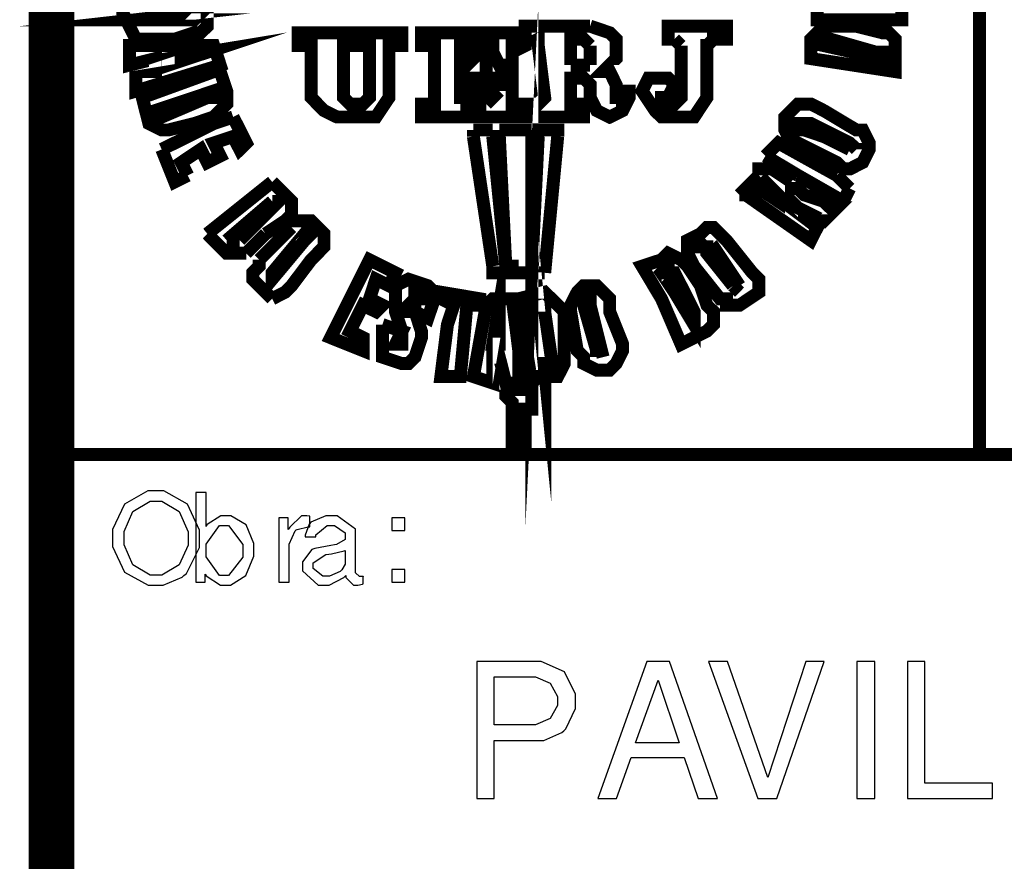
# Model space of a CAD drawing. Units: millimetres. Extents: x 2297 to 3319, y 791 to 1299.
# Drawn here: x 3207 to 3220, y 822 to 833 of the extents above; entities that cross this region are included whole.
import ezdxf

# ---------------------------------------------------------------- set-up
doc = ezdxf.new("R2010")
doc.units = ezdxf.units.MM

msp = doc.modelspace()

# ---------------------------------------------------------------- linework, layer by layer
at = {"color": 0}
for points, const_width in [([(3207.531710222965, 1293.364036220802), (3207.531710222965, 796.963736220802)], 0.169333), ([(3207.531710222965, 796.963736220802), (3207.531710222965, 839.297136220802)], 0.592667), ([(3219.639010222965, 827.189436220802), (3219.639010222965, 839.297136220802)], 0.169333), ([(3217.522310222965, 832.8617362208017), (3218.623710222965, 832.8617362208017), (3218.623710222965, 833.2861362208016), (3218.454010222965, 833.2861362208016), (3218.454010222965, 833.1164362208017), (3218.115010222965, 833.1164362208017), (3218.115010222965, 833.2861362208016), (3217.945610222965, 833.2861362208016), (3217.945610222965, 833.1164362208017), (3217.692010222965, 833.1164362208017), (3217.692010222965, 833.2861362208016), (3217.522310222965, 833.2861362208016), (3217.522310222965, 832.8617362208017)], 0.169333), ([(3209.564710222965, 833.2008362208019), (3209.139710222965, 833.1164362208017), (3208.463710222965, 833.1164362208017), (3208.463710222965, 832.9471362208017), (3208.632710222965, 832.6081362208017), (3209.139710222965, 832.6081362208017), (3209.394710222965, 832.6920362208018), (3209.478710222965, 832.6920362208018), (3209.564710222965, 832.7774362208017), (3209.564710222965, 833.2008362208019)], 0.169333), ([(3209.478710222965, 832.9471362208017), (3209.394710222965, 832.8617362208017), (3208.632710222965, 832.8617362208017), (3209.394710222965, 832.9471362208017), (3209.478710222965, 832.9471362208017)], 0.169333), ([(3213.881610222965, 831.3374362208017), (3213.797710222965, 829.645136220802), (3213.797710222965, 831.3374362208017)], 0.169333), ([(3214.558210222965, 832.7774362208017), (3213.712310222965, 832.7774362208017), (3213.712310222965, 832.5241362208019), (3213.881610222965, 832.6081362208017), (3213.881610222965, 832.5241362208019), (3213.965610222965, 831.846136220802), (3213.881610222965, 831.761836220802), (3213.712310222965, 831.761836220802), (3213.712310222965, 831.5924362208018), (3214.474310222965, 831.5924362208018), (3214.474310222965, 831.761836220802), (3214.304610222965, 831.761836220802), (3214.304610222965, 831.846136220802)], 0.169333), ([(3214.897310222965, 831.761836220802), (3214.897310222965, 832.015436220802), (3214.813310222965, 832.185136220802), (3214.727910222965, 832.185136220802), (3214.897310222965, 832.354436220802), (3214.897310222965, 832.6081362208017), (3214.813310222965, 832.6920362208018), (3214.558210222965, 832.7774362208017)], 0.169333), ([(3216.168010222965, 832.6081362208017), (3216.337310222965, 832.6081362208017), (3216.337310222965, 832.7774362208017), (3215.575310222965, 832.7774362208017), (3215.575310222965, 832.6081362208017), (3215.659310222965, 832.6081362208017)], 0.169333), ([(3217.436910222965, 832.354436220802), (3218.537910222965, 832.185136220802), (3218.537910222965, 832.6081362208017), (3218.454010222965, 832.6920362208018), (3218.368610222965, 832.6920362208018), (3218.031010222965, 832.7774362208017), (3217.606610222965, 832.7774362208017), (3217.436910222965, 832.6081362208017), (3217.436910222965, 832.354436220802)], 0.169333), ([(3211.934710222965, 832.4384362208018), (3211.934710222965, 832.5241362208019), (3212.103710222965, 832.5241362208019), (3212.103710222965, 832.6920362208018), (3211.511710222965, 832.6920362208018), (3211.511710222965, 832.5241362208019), (3211.680710222965, 832.5241362208019), (3211.680710222965, 831.846136220802), (3211.595710222965, 831.761836220802), (3211.425710222965, 831.761836220802), (3211.341710222965, 831.846136220802), (3211.341710222965, 832.5241362208019), (3211.511710222965, 832.5241362208019), (3211.511710222965, 832.6920362208018), (3210.749710222965, 832.6920362208018), (3210.749710222965, 832.5241362208019), (3210.918710222965, 832.5241362208019), (3210.918710222965, 831.846136220802), (3211.086710222965, 831.6764362208016), (3211.256710222965, 831.5924362208018), (3211.595710222965, 831.5924362208018), (3211.764710222965, 831.5924362208018), (3211.934710222965, 831.846136220802), (3211.934710222965, 832.4384362208018)], 0.169333), ([(3213.288710222965, 832.4384362208018), (3213.373710222965, 832.2691362208018), (3213.542610222965, 832.2691362208018), (3213.542610222965, 832.6920362208018), (3212.357710222965, 832.6920362208018), (3212.357710222965, 832.5241362208019), (3212.441710222965, 832.5241362208019)], 0.169333), ([(3216.168010222965, 832.6081362208017), (3216.168010222965, 832.6920362208018)], 0.169333), ([(3208.547710222965, 832.5241362208019), (3208.547710222965, 832.2691362208018), (3208.886710222965, 832.354436220802), (3208.886710222965, 832.185136220802), (3208.632710222965, 832.185136220802), (3208.632710222965, 831.931536220802), (3209.732710222965, 832.2691362208018), (3209.648710222965, 832.5241362208019), (3208.547710222965, 832.5241362208019)], 0.169333), ([(3209.055710222965, 832.354436220802), (3209.564710222965, 832.4384362208018), (3209.055710222965, 832.2691362208018), (3209.055710222965, 832.354436220802)], 0.169333), ([(3212.526710222965, 832.4384362208018), (3212.526710222965, 832.5241362208019), (3212.441710222965, 832.5241362208019)], 0.169333), ([(3212.865710222965, 831.761836220802), (3212.865710222965, 832.0994362208019), (3213.035710222965, 832.0994362208019), (3213.035710222965, 831.931536220802), (3213.203710222965, 831.931536220802), (3213.203710222965, 832.4384362208018), (3213.035710222965, 832.4384362208018), (3213.035710222965, 832.354436220802), (3212.950710222965, 832.2691362208018), (3212.865710222965, 832.2691362208018), (3212.865710222965, 832.5241362208019), (3213.119710222965, 832.5241362208019)], 0.169333), ([(3213.288710222965, 832.4384362208018), (3213.288710222965, 832.5241362208019), (3213.119710222965, 832.5241362208019)], 0.169333), ([(3214.304610222965, 832.2691362208018), (3214.304610222965, 832.6081362208017), (3214.474310222965, 832.6081362208017), (3214.558210222965, 832.5241362208019)], 0.169333), ([(3214.558210222965, 832.2691362208018), (3214.558210222965, 832.4384362208018), (3214.558210222965, 832.5241362208019)], 0.169333), ([(3215.744610222965, 832.5241362208019), (3215.744610222965, 831.846136220802), (3215.659310222965, 831.761836220802), (3215.489910222965, 831.761836220802), (3215.489910222965, 831.846136220802), (3215.575310222965, 831.846136220802), (3215.659310222965, 832.015436220802), (3215.575310222965, 832.0994362208019), (3215.320210222965, 832.0994362208019), (3215.236310222965, 831.931536220802), (3215.405610222965, 831.6764362208016), (3215.489910222965, 831.5924362208018), (3215.914310222965, 831.5924362208018), (3216.082210222965, 831.846136220802), (3216.082210222965, 832.5241362208019), (3216.168010222965, 832.6081362208017)], 0.169333), ([(3215.744610222965, 832.5241362208019), (3215.659310222965, 832.6081362208017)], 0.169333), ([(3216.082210222965, 832.5241362208019), (3216.082210222965, 832.6081362208017)], 0.169333), ([(3217.606610222965, 832.5241362208019), (3217.606610222965, 832.6081362208017), (3217.692010222965, 832.6081362208017), (3218.284610222965, 832.4384362208018), (3218.368610222965, 832.4384362208018), (3218.368610222965, 832.354436220802), (3217.606610222965, 832.5241362208019)], 0.169333), ([(3212.526710222965, 831.846136220802), (3212.526710222965, 832.4384362208018)], 0.169333), ([(3214.558210222965, 832.2691362208018), (3214.390310222965, 832.2691362208018), (3214.304610222965, 832.2691362208018)], 0.169333), ([(3209.732710222965, 832.185136220802), (3209.648710222965, 832.185136220802), (3208.716710222965, 831.846136220802), (3208.802710222965, 831.5071362208016), (3208.970710222965, 831.4227362208019), (3209.055710222965, 831.4227362208019), (3209.394710222965, 831.5071362208016), (3209.648710222965, 831.5924362208018), (3209.817710222965, 831.761836220802), (3209.817710222965, 831.931536220802), (3209.732710222965, 832.185136220802)], 0.169333), ([(3212.441710222965, 831.761836220802), (3212.357710222965, 831.761836220802), (3212.357710222965, 831.5924362208018), (3213.542610222965, 831.5924362208018), (3213.542610222965, 832.0994362208019), (3213.373710222965, 832.0994362208019), (3213.373710222965, 831.931536220802)], 0.169333), ([(3214.304610222965, 831.846136220802), (3214.304610222965, 832.0994362208019), (3214.474310222965, 832.0994362208019), (3214.558210222965, 832.015436220802), (3214.558210222965, 831.846136220802), (3214.643610222965, 831.6764362208016), (3214.813310222965, 831.5924362208018), (3214.982610222965, 831.6764362208016), (3215.066910222965, 831.846136220802), (3215.066910222965, 831.931536220802), (3214.982610222965, 831.931536220802), (3214.982610222965, 831.761836220802)], 0.169333), ([(3209.648710222965, 831.931536220802), (3209.648710222965, 831.846136220802), (3209.564710222965, 831.846136220802), (3208.970710222965, 831.5924362208018), (3208.886710222965, 831.5924362208018), (3208.886710222965, 831.6764362208016), (3209.648710222965, 831.931536220802)], 0.169333), ([(3213.203710222965, 831.761836220802), (3213.288710222965, 831.846136220802), (3213.373710222965, 831.931536220802)], 0.169333), ([(3212.441710222965, 831.761836220802), (3212.526710222965, 831.761836220802), (3212.526710222965, 831.846136220802)], 0.169333), ([(3212.865710222965, 831.761836220802), (3212.950710222965, 831.761836220802)], 0.169333), ([(3213.203710222965, 831.761836220802), (3212.950710222965, 831.761836220802)], 0.169333), ([(3214.304610222965, 831.761836220802), (3214.304610222965, 831.846136220802)], 0.169333), ([(3214.897310222965, 831.761836220802), (3214.982610222965, 831.761836220802)], 0.169333), ([(3217.775910222965, 830.9998362208019), (3217.861310222965, 830.9144362208019), (3217.945610222965, 830.9144362208019), (3218.115010222965, 830.9998362208019), (3218.198910222965, 831.1695362208018), (3218.198910222965, 831.2534362208019), (3218.115010222965, 831.4227362208019), (3218.031010222965, 831.4227362208019), (3217.606610222965, 831.6764362208016), (3217.436910222965, 831.761836220802), (3217.269010222965, 831.761836220802), (3217.099310222965, 831.5924362208018), (3217.099310222965, 831.4227362208019), (3217.183610222965, 831.2534362208019), (3217.269010222965, 831.2534362208019), (3217.775910222965, 830.9998362208019)], 0.169333), ([(3209.901710222965, 831.5924362208018), (3209.648710222965, 831.5071362208016), (3208.970710222965, 831.1695362208018)], 0.169333), ([(3209.309710222965, 830.8304362208016), (3209.225710222965, 830.9998362208019), (3209.478710222965, 831.1695362208018), (3209.564710222965, 830.9998362208019), (3209.732710222965, 831.0841362208018), (3209.648710222965, 831.2534362208019), (3209.901710222965, 831.3374362208017), (3209.987710222965, 831.1695362208018), (3210.071710222965, 831.2534362208019), (3209.901710222965, 831.5924362208018)], 0.169333), ([(3217.945610222965, 831.1695362208018), (3217.606610222965, 831.3374362208017), (3217.353010222965, 831.4227362208019), (3217.269010222965, 831.4227362208019), (3217.269010222965, 831.5071362208016), (3217.436910222965, 831.5071362208016), (3217.945610222965, 831.2534362208019), (3218.031010222965, 831.1695362208018)], 0.169333), ([(3213.288710222965, 831.4227362208019), (3213.203710222965, 831.4227362208019), (3213.035710222965, 831.4227362208019)], 0.169333), ([(3213.035710222965, 831.3374362208017), (3213.035710222965, 831.4227362208019)], 0.169333), ([(3213.288710222965, 831.3374362208017), (3213.288710222965, 831.4227362208019)], 0.169333), ([(3213.797710222965, 831.4227362208019), (3213.373710222965, 831.4227362208019)], 0.169333), ([(3213.373710222965, 831.3374362208017), (3213.373710222965, 831.4227362208019)], 0.169333), ([(3213.797710222965, 831.3374362208017), (3213.797710222965, 831.4227362208019)], 0.169333), ([(3213.797710222965, 831.3374362208017), (3213.797710222965, 831.4227362208019)], 0.169333), ([(3214.135310222965, 831.3374362208017), (3214.135310222965, 831.4227362208019), (3214.051310222965, 831.4227362208019), (3213.965610222965, 831.4227362208019), (3213.881610222965, 831.4227362208019)], 0.169333), ([(3213.881610222965, 831.3374362208017), (3213.881610222965, 831.4227362208019)], 0.169333), ([(3213.288710222965, 829.645136220802), (3213.035710222965, 831.3374362208017)], 0.169333), ([(3213.288710222965, 831.3374362208017), (3213.458610222965, 829.645136220802)], 0.169333), ([(3213.458610222965, 829.645136220802), (3213.373710222965, 831.3374362208017)], 0.169333), ([(3214.135310222965, 831.3374362208017), (3213.965610222965, 829.559736220802)], 0.169333), ([(3217.775910222965, 830.8304362208016), (3217.013910222965, 831.2534362208019), (3216.844610222965, 831.0841362208018)], 0.169333), ([(3217.945610222965, 831.1695362208018), (3217.945610222965, 831.2534362208019)], 0.169333), ([(3217.945610222965, 831.1695362208018), (3217.945610222965, 831.2534362208019)], 0.169333), ([(3218.031010222965, 831.1695362208018), (3218.031010222965, 831.2534362208019)], 0.169333), ([(3208.970710222965, 831.1695362208018), (3209.139710222965, 830.7451362208019), (3209.309710222965, 830.8304362208016)], 0.169333), ([(3217.269010222965, 830.8304362208016), (3216.844610222965, 831.0841362208018)], 0.169333), ([(3216.760310222965, 830.8304362208016), (3216.507010222965, 830.575436220802)], 0.169333), ([(3217.183610222965, 830.7451362208019), (3216.930010222965, 830.9144362208019), (3216.760310222965, 830.9144362208019), (3216.760310222965, 830.8304362208016)], 0.169333), ([(3217.861310222965, 830.4914362208017), (3217.269010222965, 830.8304362208016)], 0.169333), ([(3217.775910222965, 830.8304362208016), (3217.945610222965, 830.6608362208019)], 0.169333), ([(3209.564710222965, 830.0684362208019), (3210.410710222965, 830.7451362208019)], 0.169333), ([(3210.579710222965, 830.575436220802), (3210.410710222965, 830.7451362208019)], 0.169333), ([(3216.760310222965, 830.6608362208019), (3216.844610222965, 830.7451362208019), (3217.013910222965, 830.575436220802), (3217.013910222965, 830.4914362208017), (3216.760310222965, 830.6608362208019)], 0.169333), ([(3217.183610222965, 830.6608362208019), (3217.183610222965, 830.7451362208019)], 0.169333), ([(3210.324710222965, 830.0684362208019), (3210.579710222965, 830.2378362208017), (3210.663710222965, 830.3217362208018), (3210.663710222965, 830.4914362208017), (3210.579710222965, 830.575436220802)], 0.169333), ([(3216.507010222965, 830.575436220802), (3216.591010222965, 830.575436220802), (3217.436910222965, 829.9827362208018), (3217.522310222965, 830.1524362208017), (3217.183610222965, 830.4075362208021), (3217.183610222965, 830.4914362208017), (3217.269010222965, 830.4075362208021), (3217.606610222965, 830.2378362208017), (3217.775910222965, 830.4075362208021), (3217.692010222965, 830.4075362208021), (3217.606610222965, 830.4914362208017), (3217.353010222965, 830.575436220802), (3217.269010222965, 830.6608362208019), (3217.183610222965, 830.6608362208019), (3217.183610222965, 830.575436220802), (3217.183610222965, 830.6608362208019)], 0.169333), ([(3217.945610222965, 830.6608362208019), (3217.861310222965, 830.4914362208017)], 0.169333), ([(3210.410710222965, 830.4914362208017), (3209.817710222965, 829.9827362208018)], 0.169333), ([(3210.410710222965, 830.4914362208017), (3210.494710222965, 830.4914362208017), (3210.410710222965, 830.4075362208021)], 0.169333), ([(3209.987710222965, 829.9827362208018), (3210.410710222965, 830.4075362208021)], 0.169333), ([(3210.410710222965, 829.2207362208017), (3210.579710222965, 829.306136220802), (3210.663710222965, 829.390436220802), (3210.918710222965, 829.729436220802), (3211.086710222965, 829.8988362208017), (3211.086710222965, 830.0684362208019), (3210.918710222965, 830.2378362208017), (3210.663710222965, 830.2378362208017), (3210.663710222965, 830.1524362208017)], 0.169333), ([(3209.564710222965, 830.0684362208019), (3209.732710222965, 829.8988362208017), (3209.817710222965, 829.8148362208019), (3209.987710222965, 829.8148362208019), (3210.071710222965, 829.8148362208019)], 0.169333), ([(3210.071710222965, 829.8148362208019), (3210.324710222965, 830.0684362208019)], 0.169333), ([(3210.240710222965, 829.729436220802), (3210.663710222965, 830.1524362208017)], 0.169333), ([(3210.410710222965, 829.559736220802), (3210.833710222965, 830.0684362208019), (3210.918710222965, 830.0684362208019), (3210.833710222965, 829.9827362208018), (3210.410710222965, 829.475836220802), (3210.410710222965, 829.559736220802)], 0.169333), ([(3213.288710222965, 828.6284362208019), (3213.373710222965, 829.1367362208018), (3213.373710222965, 828.6284362208019), (3213.288710222965, 828.6284362208019)], 0.169333), ([(3216.251910222965, 829.2207362208017), (3216.337310222965, 829.2207362208017), (3216.337310222965, 829.1367362208018), (3216.507010222965, 829.1367362208018), (3216.760310222965, 829.306136220802), (3216.760310222965, 829.475836220802), (3216.674910222965, 829.559736220802), (3216.337310222965, 829.9827362208018), (3216.168010222965, 830.1524362208017), (3216.082210222965, 830.1524362208017), (3215.998310222965, 830.0684362208019), (3215.828910222965, 829.9827362208018), (3215.828910222965, 829.8148362208019), (3215.914310222965, 829.645136220802), (3216.251910222965, 829.2207362208017)], 0.169333), ([(3209.987710222965, 829.9827362208018), (3209.901710222965, 829.9827362208018), (3209.817710222965, 829.9827362208018)], 0.169333), ([(3216.421310222965, 829.390436220802), (3216.082210222965, 829.8148362208019), (3216.082210222965, 829.8988362208017), (3215.998310222965, 829.8988362208017), (3216.082210222965, 829.9827362208018)], 0.169333), ([(3216.082210222965, 829.8988362208017), (3216.082210222965, 829.9827362208018)], 0.169333), ([(3216.082210222965, 829.9827362208018), (3216.082210222965, 829.8988362208017), (3216.168010222965, 829.8988362208017), (3216.507010222965, 829.390436220802)], 0.169333), ([(3213.881610222965, 829.1367362208018), (3213.965610222965, 829.1367362208018), (3213.965610222965, 829.0528362208017), (3214.051310222965, 828.4587362208019), (3214.051310222965, 828.3747362208017), (3213.965610222965, 828.3747362208017), (3213.965610222965, 828.290836220802), (3213.881610222965, 829.1367362208018)], 0.169333), ([(3215.236310222965, 829.645136220802), (3215.489910222965, 829.2207362208017), (3215.744610222965, 828.6284362208019), (3216.082210222965, 828.7977362208019), (3216.168010222965, 828.8831362208018), (3216.168010222965, 829.0528362208017), (3216.082210222965, 829.1367362208018), (3215.998310222965, 829.390436220802), (3215.828910222965, 829.645136220802), (3215.744610222965, 829.729436220802), (3215.575310222965, 829.8148362208019), (3215.489910222965, 829.729436220802), (3215.236310222965, 829.645136220802)], 0.169333), ([(3210.240710222965, 829.729436220802), (3210.240710222965, 829.645136220802), (3210.156710222965, 829.559736220802), (3210.156710222965, 829.475836220802), (3210.324710222965, 829.306136220802)], 0.169333), ([(3211.680710222965, 829.729436220802), (3211.172710222965, 828.7138362208018), (3211.595710222965, 828.5441362208019), (3211.595710222965, 828.7138362208018), (3211.425710222965, 828.7977362208019), (3211.595710222965, 829.1367362208018), (3211.764710222965, 829.0528362208017), (3211.848710222965, 829.1367362208018), (3211.680710222965, 829.2207362208017), (3211.764710222965, 829.475836220802), (3211.934710222965, 829.390436220802), (3212.018710222965, 829.559736220802), (3211.680710222965, 829.729436220802)], 0.169333), ([(3213.458610222965, 829.645136220802), (3213.458610222965, 829.729436220802)], 0.169333), ([(3213.542610222965, 829.645136220802), (3213.542610222965, 829.729436220802)], 0.169333), ([(3215.489910222965, 829.559736220802), (3215.575310222965, 829.645136220802), (3215.575310222965, 829.559736220802), (3215.659310222965, 829.559736220802), (3215.914310222965, 829.0528362208017), (3215.914310222965, 828.8831362208018), (3215.659310222965, 829.306136220802), (3215.489910222965, 829.559736220802)], 0.169333), ([(3213.288710222965, 829.645136220802), (3213.288710222965, 829.559736220802), (3213.373710222965, 829.559736220802), (3213.458610222965, 829.559736220802), (3213.458610222965, 829.645136220802)], 0.169333), ([(3213.458610222965, 829.559736220802), (3213.458610222965, 829.645136220802)], 0.169333), ([(3213.542610222965, 829.559736220802), (3213.712310222965, 829.559736220802), (3213.797710222965, 829.559736220802), (3213.797710222965, 829.645136220802)], 0.169333), ([(3213.797710222965, 829.645136220802), (3213.797710222965, 829.559736220802), (3213.965610222965, 829.559736220802)], 0.169333), ([(3211.848710222965, 828.8831362208018), (3211.848710222965, 828.4587362208019), (3212.103710222965, 828.3747362208017), (3212.187710222965, 828.3747362208017), (3212.273710222965, 828.4587362208019), (3212.357710222965, 828.7138362208018), (3212.357710222965, 828.7977362208019), (3212.273710222965, 829.0528362208017), (3212.187710222965, 829.0528362208017), (3212.187710222965, 829.1367362208018), (3212.273710222965, 829.2207362208017), (3212.273710222965, 829.306136220802), (3212.357710222965, 829.306136220802), (3212.357710222965, 829.2207362208017), (3212.273710222965, 829.2207362208017), (3212.273710222965, 829.0528362208017), (3212.441710222965, 828.9674362208018), (3212.526710222965, 829.2207362208017), (3212.526710222965, 829.306136220802), (3212.441710222965, 829.390436220802), (3212.187710222965, 829.475836220802), (3212.018710222965, 829.390436220802), (3212.018710222965, 829.0528362208017), (3212.103710222965, 828.7977362208019), (3212.103710222965, 828.7138362208018), (3212.103710222965, 828.6284362208019), (3212.103710222965, 828.5441362208019)], 0.169333), ([(3210.324710222965, 829.306136220802), (3210.410710222965, 829.2207362208017)], 0.169333), ([(3212.611710222965, 829.306136220802), (3212.611710222965, 829.2207362208017), (3212.780710222965, 829.1367362208018), (3212.696710222965, 828.8831362208018), (3212.611710222965, 828.2051362208019), (3212.865710222965, 828.2051362208019), (3212.950710222965, 829.1367362208018), (3213.119710222965, 829.1367362208018), (3213.119710222965, 829.2207362208017), (3212.611710222965, 829.306136220802)], 0.169333), ([(3213.628010222965, 829.2207362208017), (3213.628010222965, 829.1367362208018), (3213.797710222965, 828.1211362208016), (3213.881610222965, 828.2051362208019), (3214.135310222965, 828.2051362208019), (3214.220610222965, 828.3747362208017), (3214.220610222965, 829.0528362208017), (3213.965610222965, 829.306136220802), (3213.628010222965, 829.2207362208017)], 0.169333), ([(3214.390310222965, 828.5441362208019), (3214.474310222965, 828.4587362208019), (3214.474310222965, 828.3747362208017), (3214.643610222965, 828.290836220802), (3214.813310222965, 828.290836220802), (3214.897310222965, 828.3747362208017), (3214.982610222965, 828.5441362208019), (3214.982610222965, 828.6284362208019), (3214.813310222965, 829.0528362208017), (3214.813310222965, 829.2207362208017), (3214.643610222965, 829.390436220802), (3214.474310222965, 829.390436220802), (3214.390310222965, 829.306136220802), (3214.304610222965, 829.1367362208018), (3214.304610222965, 829.0528362208017), (3214.390310222965, 828.5441362208019)], 0.169333), ([(3216.507010222965, 829.306136220802), (3216.421310222965, 829.390436220802)], 0.169333), ([(3213.035710222965, 828.2051362208019), (3213.288710222965, 828.1211362208016), (3213.288710222965, 828.4587362208019), (3213.373710222965, 828.4587362208019), (3213.458610222965, 828.1211362208016), (3213.628010222965, 828.1211362208016), (3213.628010222965, 828.5441362208019), (3213.542610222965, 829.2207362208017), (3213.288710222965, 829.2207362208017), (3213.203710222965, 829.1367362208018), (3213.035710222965, 828.2051362208019)], 0.169333), ([(3214.643610222965, 828.5441362208019), (3214.474310222965, 829.1367362208018), (3214.474310222965, 829.2207362208017), (3214.558210222965, 829.2207362208017), (3214.558210222965, 829.1367362208018), (3214.727910222965, 828.4587362208019)], 0.169333), ([(3212.018710222965, 828.5441362208019), (3212.018710222965, 828.6284362208019), (3212.103710222965, 828.7977362208019), (3211.848710222965, 828.8831362208018)], 0.169333), ([(3214.643610222965, 828.4587362208019), (3214.643610222965, 828.5441362208019)], 0.169333), ([(3213.797710222965, 827.9518362208016), (3213.797710222965, 828.0357362208017), (3213.458610222965, 828.0357362208017)], 0.169333), ([(3213.458610222965, 828.0357362208017), (3213.458610222965, 827.9518362208016), (3213.542610222965, 827.8660362208018), (3213.542610222965, 827.273736220802), (3213.628010222965, 827.273736220802)], 0.169333), ([(3213.542610222965, 828.0357362208017), (3213.542610222965, 828.1211362208016)], 0.169333), ([(3213.712310222965, 827.189436220802), (3213.712310222965, 827.7821362208017), (3213.797710222965, 827.7821362208017), (3213.797710222965, 827.9518362208016)], 0.169333), ([(3213.628010222965, 827.273736220802), (3213.628010222965, 827.3591362208019)], 0.169333), ([(3207.531710222965, 827.189436220802), (3313.365015322965, 827.189436220802)], 0.169333), ([(3213.628010222965, 827.189436220802), (3213.712310222965, 827.189436220802)], 0.169333)]:
    msp.add_lwpolyline(points, dxfattribs=dict(at, const_width=const_width))
for points in [[(3208.894710222965, 826.712836220802), (3208.790710222965, 826.712836220802), (3208.484710222965, 826.5421362208019), (3208.329710222965, 826.208336220802), (3208.329710222965, 826.0983362208019), (3208.329710222965, 825.986436220802), (3208.484710222965, 825.6531362208018), (3208.792710222965, 825.483736220802), (3208.895710222965, 825.483736220802), (3208.986710222965, 825.483736220802), (3209.234710222965, 825.587136220802), (3209.259710222965, 825.6076362208016), (3209.291710222965, 825.6337362208017), (3209.462710222965, 825.9741362208017), (3209.462710222965, 826.0884362208019), (3209.462710222965, 826.2016362208017), (3209.306710222965, 826.5421362208019), (3208.996710222965, 826.712836220802), (3208.894710222965, 826.712836220802)], [(3209.413710222965, 826.6934362208019), (3209.413710222965, 825.520836220802), (3209.535710222965, 825.520836220802), (3209.535710222965, 825.6284362208019), (3209.550710222965, 825.603336220802), (3209.737710222965, 825.483736220802), (3209.801710222965, 825.483736220802), (3209.867710222965, 825.483736220802), (3210.067710222965, 825.6090362208017), (3210.169710222965, 825.8612362208016), (3210.169710222965, 825.9452362208019), (3210.169710222965, 826.0252362208018), (3210.071710222965, 826.269036220802), (3209.872710222965, 826.3876362208018), (3209.807710222965, 826.3876362208018), (3209.741710222965, 826.3876362208018), (3209.562710222965, 826.2733362208016), (3209.547710222965, 826.2496362208019), (3209.547710222965, 826.6934362208019), (3209.413710222965, 826.6934362208019)], [(3208.894710222965, 826.5805362208018), (3208.970710222965, 826.5805362208018), (3209.198710222965, 826.446836220802), (3209.313710222965, 826.1794362208018), (3209.313710222965, 826.0912362208016), (3209.313710222965, 826.0044362208016), (3209.197710222965, 825.7469362208019), (3208.970710222965, 825.6160362208018), (3208.895710222965, 825.6160362208018), (3208.819710222965, 825.6160362208018), (3208.593710222965, 825.748336220802), (3208.479710222965, 826.0101362208018), (3208.479710222965, 826.0983362208019), (3208.479710222965, 826.185136220802), (3208.593710222965, 826.446836220802), (3208.818710222965, 826.5805362208018), (3208.894710222965, 826.5805362208018)], [(3210.496710222965, 826.364336220802), (3210.496710222965, 825.520836220802), (3210.631710222965, 825.520836220802), (3210.631710222965, 825.9589362208019), (3210.631710222965, 826.0196362208019), (3210.709710222965, 826.1918362208019), (3210.725710222965, 826.2045362208016), (3210.735710222965, 826.211236220802), (3210.878710222965, 826.2443362208016), (3210.902710222965, 826.2457362208017), (3210.902710222965, 826.3833362208018), (3210.895710222965, 826.3833362208018), (3210.860710222965, 826.3876362208018), (3210.849710222965, 826.3876362208018), (3210.791710222965, 826.3876362208018), (3210.639710222965, 826.2415362208019), (3210.619710222965, 826.211236220802), (3210.619710222965, 826.364336220802), (3210.496710222965, 826.364336220802)], [(3211.599710222965, 825.5994362208019), (3211.595710222965, 825.5980362208018), (3211.576710222965, 825.5966362208017), (3211.570710222965, 825.5966362208017), (3211.551710222965, 825.5966362208017), (3211.497710222965, 825.646036220802), (3211.497710222965, 825.6626362208019), (3211.497710222965, 826.1575362208021), (3211.497710222965, 826.2140362208017), (3211.259710222965, 826.3876362208018), (3211.180710222965, 826.3876362208018), (3211.110710222965, 826.3876362208018), (3210.914710222965, 826.3050362208016), (3210.900710222965, 826.2898362208018), (3210.891710222965, 826.2785362208017), (3210.842710222965, 826.1353362208017), (3210.842710222965, 826.1149362208018), (3210.978710222965, 826.1149362208018), (3210.980710222965, 826.139536220802), (3211.126710222965, 826.2634362208016), (3211.176710222965, 826.2634362208016), (3211.223710222965, 826.2634362208016), (3211.363710222965, 826.168536220802), (3211.363710222965, 826.1381362208019), (3211.363710222965, 826.1036362208017), (3211.363710222965, 826.0803362208019), (3211.250710222965, 826.012936220802), (3211.224710222965, 826.0101362208018), (3211.176710222965, 826.003036220802), (3210.965710222965, 825.963236220802), (3210.953710222965, 825.9589362208019), (3210.928710222965, 825.9480362208017), (3210.805710222965, 825.7868362208017), (3210.805710222965, 825.7331362208017), (3210.805710222965, 825.669636220802), (3211.012710222965, 825.483736220802), (3211.082710222965, 825.483736220802), (3211.154710222965, 825.483736220802), (3211.344710222965, 825.5857362208019), (3211.369710222965, 825.6076362208016), (3211.370710222965, 825.5857362208019), (3211.472710222965, 825.483736220802), (3211.507710222965, 825.483736220802), (3211.529710222965, 825.483736220802), (3211.588710222965, 825.494736220802), (3211.599710222965, 825.4989362208019), (3211.599710222965, 825.5994362208019)], [(3212.141710222965, 826.364336220802), (3211.972710222965, 826.364336220802), (3211.972710222965, 826.1960362208017), (3212.141710222965, 826.1960362208017), (3212.141710222965, 826.364336220802)], [(3209.781710222965, 826.2623362208017), (3209.842710222965, 826.2623362208017), (3210.028710222965, 826.0140362208019), (3210.028710222965, 825.9314362208017), (3210.028710222965, 825.8503362208019), (3209.842710222965, 825.6090362208017), (3209.781710222965, 825.6090362208017), (3209.722710222965, 825.6090362208017), (3209.547710222965, 825.8527362208017), (3209.547710222965, 825.935636220802), (3209.547710222965, 826.0168362208017), (3209.722710222965, 826.2623362208017), (3209.781710222965, 826.2623362208017)], [(3211.363710222965, 825.7868362208017), (3211.363710222965, 825.759336220802), (3211.320710222965, 825.6848362208018), (3211.311710222965, 825.6764362208016), (3211.297710222965, 825.664036220802), (3211.156710222965, 825.6009362208017), (3211.111710222965, 825.6009362208017), (3211.070710222965, 825.6009362208017), (3210.946710222965, 825.7014362208017), (3210.946710222965, 825.7356362208018), (3210.946710222965, 825.774436220802), (3211.112710222965, 825.8845362208019), (3211.148710222965, 825.8901362208019), (3211.183710222965, 825.8944362208019), (3211.351710222965, 825.9314362208017), (3211.363710222965, 825.9371362208019), (3211.363710222965, 825.7868362208017)], [(3212.141710222965, 825.687636220802), (3211.972710222965, 825.687636220802), (3211.972710222965, 825.520836220802), (3212.141710222965, 825.520836220802), (3212.141710222965, 825.687636220802)], [(3213.306710222965, 823.4577362208017), (3213.869310222965, 823.4577362208017), (3213.954610222965, 823.4577362208017), (3214.190310222965, 823.5625362208018), (3214.215010222965, 823.5847362208017), (3214.241410222965, 823.608036220802), (3214.369510222965, 823.874036220802), (3214.369510222965, 823.9636362208018), (3214.369510222965, 824.059936220802), (3214.224910222965, 824.352436220802), (3213.919010222965, 824.4885362208017), (3213.817110222965, 824.4885362208017), (3213.078710222965, 824.4885362208017), (3213.078710222965, 822.698636220802), (3213.306710222965, 822.698636220802), (3213.306710222965, 823.4577362208017)], [(3215.783410222965, 823.2358362208017), (3215.966510222965, 822.698636220802), (3216.221610222965, 822.698636220802), (3215.593310222965, 824.4885362208017), (3215.299810222965, 824.4885362208017), (3214.660210222965, 822.698636220802), (3214.904310222965, 822.698636220802), (3215.093110222965, 823.2358362208017), (3215.783410222965, 823.2358362208017)], [(3216.992110222965, 822.698636220802), (3217.613310222965, 824.4885362208017), (3217.370910222965, 824.4885362208017), (3216.874910222965, 822.9741362208017), (3216.349710222965, 824.4885362208017), (3216.103110222965, 824.4885362208017), (3216.746510222965, 822.698636220802), (3216.992110222965, 822.698636220802)], [(3218.270910222965, 824.4885362208017), (3218.039110222965, 824.4885362208017), (3218.039110222965, 822.698636220802), (3218.270910222965, 822.698636220802), (3218.270910222965, 824.4885362208017)], [(3218.923910222965, 824.4885362208017), (3218.696710222965, 824.4885362208017), (3218.696710222965, 822.698636220802), (3219.808610222965, 822.698636220802), (3219.808610222965, 822.899636220802), (3218.923910222965, 822.899636220802), (3218.923910222965, 824.4885362208017)], [(3213.306710222965, 823.6592362208019), (3213.306710222965, 824.2875362208017), (3213.783910222965, 824.2875362208017), (3213.847110222965, 824.2875362208017), (3214.038610222965, 824.2035362208019), (3214.132410222965, 824.0296362208016), (3214.132410222965, 823.973136220802), (3214.132410222965, 823.9153362208019), (3214.038610222965, 823.7417362208018), (3213.847110222965, 823.6592362208019), (3213.783910222965, 823.6592362208019), (3213.306710222965, 823.6592362208019)], [(3215.718510222965, 823.4274362208018), (3215.149510222965, 823.4274362208018), (3215.444410222965, 824.2434362208016), (3215.718510222965, 823.4274362208018)]]:
    msp.add_lwpolyline(points, close=True, dxfattribs=at)

doc.saveas('drawing.dxf')
